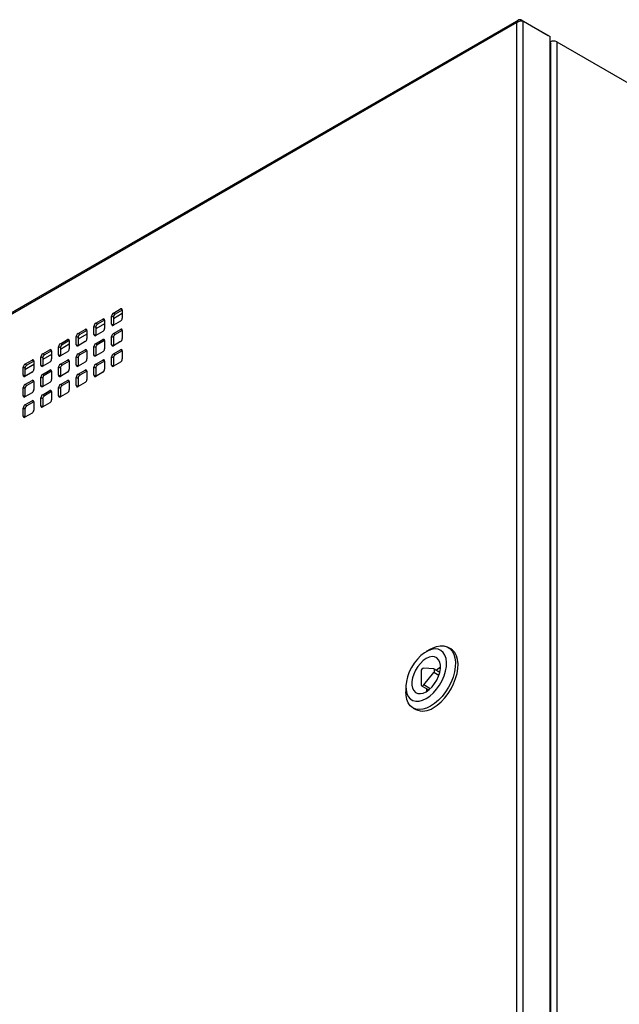
# Model space of a CAD drawing. Units: millimetres. Extents: x 866 to 8069, y 378 to 5919.
# Drawn here: x 1630 to 1870, y 1743 to 2137 of the extents above; entities that cross this region are included whole.
import ezdxf

# ---------------------------------------------------------------- set-up
doc = ezdxf.new("R2010")
doc.units = ezdxf.units.MM
doc.header["$LTSCALE"] = 30

msp = doc.modelspace()

# ---------------------------------------------------------------- linework, layer by layer
at = {"color": 7, "linetype": 'Continuous', "lineweight": 25}
for p, q in [((1829.27, 2135.57), (1387.76, 1880.69)), ((1829.88, 2136.53), (1387.9, 1881.38)), ((1829.27, 1649.07), (1829.27, 2135.57)), ((1831.01, 2136.57), (1831.01, 2136.19)), ((1831.01, 2136.57), (1841.76, 2130.37)), ((1831.82, 1648.54), (1831.82, 2136.11)), ((1831.82, 2136.11), (1842.57, 2129.9)), ((1842.57, 2127.57), (1842.57, 2129.9)), ((1842.57, 2127.75), (1842.69, 2127.82)), ((1842.57, 1644.66), (1842.57, 2127.57)), ((1842.87, 1644.24), (1842.87, 2127.14)), ((1845.24, 2127.82), (1845.24, 1641.33)), ((1845.24, 2127.82), (2056.1, 2006.1)), ((1667.91, 2019.39), (1670.74, 2021.02)), ((1671.45, 2020.61), (1668.62, 2018.98)), ((1671.45, 2020.61), (1670.74, 2021.02)), ((1671.45, 2020.61), (1671.45, 2017.35)), ((1660.84, 2015.31), (1663.67, 2016.94)), ((1664.38, 2016.53), (1661.55, 2014.9)), ((1664.38, 2016.53), (1663.67, 2016.94)), ((1664.38, 2016.53), (1664.38, 2013.27)), ((1667.2, 2014.9), (1667.2, 2018.16)), ((1667.91, 2017.76), (1667.2, 2018.16)), ((1668.62, 2018.98), (1667.91, 2019.39)), ((1667.91, 2017.76), (1667.91, 2014.49)), ((1670.74, 2016.12), (1667.91, 2014.49)), ((1653.77, 2011.23), (1656.6, 2012.86)), ((1657.3, 2012.45), (1654.48, 2010.82)), ((1657.3, 2012.45), (1656.6, 2012.86)), ((1657.3, 2012.45), (1657.3, 2009.18)), ((1660.13, 2010.82), (1660.13, 2014.08)), ((1660.84, 2013.67), (1660.13, 2014.08)), ((1661.55, 2014.9), (1660.84, 2015.31)), ((1660.84, 2013.67), (1660.84, 2010.41)), ((1663.67, 2012.04), (1660.84, 2010.41)), ((1667.91, 2014.49), (1667.2, 2014.9)), ((1667.91, 2011.22), (1670.74, 2012.86)), ((1671.45, 2012.45), (1668.62, 2010.82)), ((1671.45, 2012.45), (1670.74, 2012.86)), ((1671.45, 2012.45), (1671.45, 2009.18)), ((1646.7, 2007.14), (1649.53, 2008.78)), ((1650.23, 2008.37), (1647.41, 2006.74)), ((1650.23, 2008.37), (1649.53, 2008.78)), ((1650.23, 2008.37), (1650.23, 2005.1)), ((1653.06, 2006.73), (1653.06, 2010)), ((1653.77, 2009.59), (1653.06, 2010)), ((1654.48, 2010.82), (1653.77, 2011.23)), ((1653.77, 2009.59), (1653.77, 2006.33)), ((1656.6, 2007.96), (1653.77, 2006.33)), ((1660.84, 2010.41), (1660.13, 2010.82)), ((1660.78, 2007.11), (1663.67, 2008.78)), ((1664.38, 2008.37), (1661.49, 2006.7)), ((1664.38, 2008.37), (1663.67, 2008.78)), ((1664.38, 2008.37), (1664.38, 2005.09)), ((1667.2, 2006.73), (1667.2, 2010)), ((1667.91, 2009.59), (1667.2, 2010)), ((1668.62, 2010.82), (1667.91, 2011.22)), ((1667.91, 2009.59), (1667.91, 2006.33)), ((1670.74, 2007.96), (1667.91, 2006.33)), ((1639.63, 2003.06), (1642.46, 2004.69)), ((1643.16, 2004.29), (1640.33, 2002.65)), ((1643.16, 2004.29), (1642.46, 2004.69)), ((1643.16, 2004.29), (1643.16, 2001.02)), ((1645.99, 2002.65), (1645.99, 2005.92)), ((1646.7, 2005.51), (1645.99, 2005.92)), ((1647.41, 2006.74), (1646.7, 2007.14)), ((1646.7, 2005.51), (1646.7, 2002.24)), ((1649.53, 2003.88), (1646.7, 2002.24)), ((1653.77, 2006.33), (1653.06, 2006.73)), ((1653.77, 2003.06), (1656.6, 2004.69)), ((1657.3, 2004.28), (1654.48, 2002.65)), ((1657.3, 2004.28), (1656.6, 2004.69)), ((1657.3, 2004.28), (1657.3, 2001.02)), ((1660.14, 2002.55), (1660.14, 2006)), ((1660.85, 2005.59), (1660.14, 2006)), ((1661.49, 2006.7), (1660.78, 2007.11)), ((1663.66, 2003.87), (1660.84, 2002.24)), ((1660.85, 2005.59), (1660.85, 2002.25)), ((1667.91, 2006.33), (1667.2, 2006.73)), ((1667.91, 2003.06), (1670.74, 2004.69)), ((1671.45, 2004.28), (1668.62, 2002.65)), ((1671.45, 2004.28), (1670.74, 2004.69)), ((1671.45, 2004.28), (1671.45, 2001.02)), ((1632.56, 1998.98), (1635.38, 2000.61)), ((1636.09, 2000.2), (1633.26, 1998.57)), ((1636.09, 2000.2), (1635.38, 2000.61)), ((1636.09, 2000.2), (1636.09, 1996.94)), ((1638.92, 1998.57), (1638.92, 2001.84)), ((1639.63, 2001.43), (1638.92, 2001.84)), ((1640.33, 2002.65), (1639.63, 2003.06)), ((1639.63, 2001.43), (1639.63, 1998.16)), ((1646.7, 2002.24), (1645.99, 2002.65)), ((1646.7, 1998.98), (1649.53, 2000.61)), ((1650.23, 2000.2), (1647.41, 1998.57)), ((1650.23, 2000.2), (1649.53, 2000.61)), ((1650.23, 2000.2), (1650.23, 1996.94)), ((1653.06, 1998.57), (1653.06, 2001.84)), ((1653.77, 2001.43), (1653.06, 2001.84)), ((1654.48, 2002.65), (1653.77, 2003.06)), ((1653.77, 2001.43), (1653.77, 1998.16)), ((1660.75, 2002.2), (1660.14, 2002.55)), ((1660.84, 1998.98), (1663.67, 2000.61)), ((1664.38, 2000.2), (1661.55, 1998.57)), ((1664.38, 2000.2), (1663.67, 2000.61)), ((1664.38, 2000.2), (1664.38, 1996.94)), ((1667.2, 1998.57), (1667.2, 2001.83)), ((1667.91, 2001.43), (1667.2, 2001.83)), ((1668.62, 2002.65), (1667.91, 2003.06)), ((1667.91, 2001.43), (1667.91, 1998.16)), ((1631.85, 1994.49), (1631.85, 1997.75)), ((1632.56, 1997.35), (1631.85, 1997.75)), ((1633.26, 1998.57), (1632.56, 1998.98)), ((1632.56, 1997.35), (1632.56, 1994.08)), ((1639.63, 1998.16), (1638.92, 1998.57)), ((1639.57, 1994.86), (1642.46, 1996.53)), ((1642.46, 1999.8), (1639.63, 1998.16)), ((1643.16, 1996.12), (1640.27, 1994.45)), ((1643.16, 1996.12), (1642.46, 1996.53)), ((1643.16, 1996.12), (1643.16, 1992.85)), ((1645.99, 1994.49), (1645.99, 1997.75)), ((1646.7, 1997.35), (1645.99, 1997.75)), ((1647.41, 1998.57), (1646.7, 1998.98)), ((1646.7, 1997.35), (1646.7, 1994.08)), ((1653.77, 1998.16), (1653.06, 1998.57)), ((1656.6, 1999.79), (1653.77, 1998.16)), ((1653.77, 1994.89), (1656.6, 1996.53)), ((1657.3, 1996.12), (1654.48, 1994.49)), ((1657.3, 1996.12), (1656.6, 1996.53)), ((1657.3, 1996.12), (1657.3, 1992.85)), ((1660.13, 1994.49), (1660.13, 1997.75)), ((1660.84, 1997.34), (1660.13, 1997.75)), ((1661.55, 1998.57), (1660.84, 1998.98)), ((1660.84, 1997.34), (1660.84, 1994.08)), ((1667.91, 1998.16), (1667.2, 1998.57)), ((1670.74, 1999.79), (1667.91, 1998.16)), ((1632.56, 1994.08), (1631.85, 1994.49)), ((1635.38, 1995.71), (1632.56, 1994.08)), ((1632.56, 1990.81), (1635.38, 1992.45)), ((1636.09, 1992.04), (1633.26, 1990.41)), ((1636.09, 1992.04), (1635.38, 1992.45)), ((1636.09, 1992.04), (1636.09, 1988.77)), ((1638.93, 1990.3), (1638.93, 1993.75)), ((1639.63, 1993.35), (1638.93, 1993.75)), ((1640.27, 1994.45), (1639.57, 1994.86)), ((1639.63, 1993.35), (1639.63, 1990)), ((1646.7, 1994.08), (1645.99, 1994.49)), ((1649.53, 1995.71), (1646.7, 1994.08)), ((1646.7, 1990.81), (1649.53, 1992.45)), ((1650.23, 1992.04), (1647.41, 1990.4)), ((1650.23, 1992.04), (1649.53, 1992.45)), ((1650.23, 1992.04), (1650.23, 1988.77)), ((1653.06, 1990.4), (1653.06, 1993.67)), ((1653.77, 1993.26), (1653.06, 1993.67)), ((1654.48, 1994.49), (1653.77, 1994.89)), ((1653.77, 1993.26), (1653.77, 1990)), ((1660.84, 1994.08), (1660.13, 1994.49)), ((1663.67, 1995.71), (1660.84, 1994.08)), ((1631.85, 1986.32), (1631.85, 1989.59)), ((1632.56, 1989.18), (1631.85, 1989.59)), ((1633.26, 1990.41), (1632.56, 1990.81)), ((1632.56, 1989.18), (1632.56, 1985.91)), ((1639.54, 1989.95), (1638.93, 1990.3)), ((1642.45, 1991.63), (1639.63, 1990)), ((1639.63, 1986.73), (1642.46, 1988.36)), ((1643.16, 1987.96), (1642.46, 1988.36)), ((1645.99, 1986.32), (1645.99, 1989.59)), ((1646.7, 1989.18), (1645.99, 1989.59)), ((1647.41, 1990.4), (1646.7, 1990.81)), ((1646.7, 1989.18), (1646.7, 1985.91)), ((1653.77, 1990), (1653.06, 1990.4)), ((1656.6, 1991.63), (1653.77, 1990)), ((1632.56, 1985.91), (1631.85, 1986.32)), ((1635.38, 1987.55), (1632.56, 1985.91)), ((1632.56, 1982.65), (1635.38, 1984.28)), ((1636.09, 1983.87), (1635.38, 1984.28)), ((1638.92, 1982.24), (1638.92, 1985.51)), ((1639.63, 1985.1), (1638.92, 1985.51)), ((1640.33, 1986.32), (1639.63, 1986.73)), ((1639.63, 1985.1), (1639.63, 1981.83)), ((1643.16, 1987.96), (1640.33, 1986.32)), ((1643.16, 1987.96), (1643.16, 1984.69)), ((1646.7, 1985.91), (1645.99, 1986.32)), ((1649.53, 1987.55), (1646.7, 1985.91)), ((1631.85, 1978.16), (1631.85, 1981.42)), ((1632.56, 1981.02), (1631.85, 1981.42)), ((1633.26, 1982.24), (1632.56, 1982.65)), ((1632.56, 1981.02), (1632.56, 1977.75)), ((1636.09, 1983.87), (1633.26, 1982.24)), ((1636.09, 1983.87), (1636.09, 1980.61)), ((1639.63, 1981.83), (1638.92, 1982.24)), ((1642.46, 1983.46), (1639.63, 1981.83)), ((1632.56, 1977.75), (1631.85, 1978.16)), ((1635.38, 1979.38), (1632.56, 1977.75)), ((1802.86, 1885.12), (1801.8, 1885.73)), ((1794.8, 1885.04), (1793.03, 1884.01)), ((1790.99, 1876.12), (1790.99, 1870.78)), ((1796.06, 1877.08), (1792.05, 1877.43)), ((1792.05, 1870.68), (1796.06, 1875.66)), ((1798.48, 1875.72), (1796.2, 1877.03)), ((1791.2, 1870.32), (1794.03, 1868.69)), ((1784.9, 1869.93), (1784.9, 1867.89)), ((1787.8, 1861.48), (1788.86, 1860.87))]:
    msp.add_line(p, q, dxfattribs=at)
at = {"color": 8, "linetype": 'Continuous', "lineweight": 25}
for p, q in [((1841.76, 2130.37), (1841.76, 2130.37)), ((1842.69, 2127.48), (1842.69, 2127.82)), ((1671.45, 2019.17), (1667.91, 2017.12)), ((1664.38, 2015.08), (1660.84, 2013.04)), ((1657.3, 2011), (1653.77, 2008.96)), ((1650.23, 2006.92), (1646.7, 2004.88)), ((1643.16, 2002.84), (1639.63, 2000.8)), ((1636.09, 1998.76), (1632.56, 1996.71)), ((1798.11, 1874.48), (1796.06, 1875.66)), ((1794.63, 1869.2), (1792.05, 1870.68))]:
    msp.add_line(p, q, dxfattribs=at)
at = {"color": 7, "linetype": 'Continuous', "lineweight": 25, "flags": 128}
for points in [[(1842.57, 2127.57), (1842.79, 2127.37), (1842.87, 2127.14)], [(1660.84, 2002.24), (1660.71, 2002.18), (1660.59, 2002.15), (1660.48, 2002.15), (1660.37, 2002.18), (1660.29, 2002.23), (1660.22, 2002.31), (1660.17, 2002.42), (1660.14, 2002.55)], [(1639.63, 1990), (1639.5, 1989.94), (1639.38, 1989.91), (1639.26, 1989.9), (1639.16, 1989.93), (1639.07, 1989.99), (1639, 1990.07), (1638.95, 1990.18), (1638.93, 1990.3)], [(1794.8, 1885.04), (1795.6, 1885.46), (1797.17, 1886.07), (1798.68, 1886.36), (1800.09, 1886.32), (1801.37, 1885.95), (1802.47, 1885.26), (1803.37, 1884.27), (1804.06, 1883), (1804.5, 1881.49), (1804.69, 1879.78), (1804.63, 1877.9), (1804.31, 1875.91), (1803.75, 1873.87), (1802.95, 1871.81), (1801.94, 1869.81), (1800.75, 1867.9), (1799.4, 1866.14), (1797.94, 1864.57), (1796.39, 1863.24), (1794.8, 1862.17), (1794.8, 1862.17)], [(1793.03, 1865.23), (1794.49, 1866.22), (1795.89, 1867.48), (1797.2, 1868.97), (1798.38, 1870.64), (1799.39, 1872.44), (1800.19, 1874.31), (1800.77, 1876.19), (1801.09, 1878.02), (1801.16, 1879.74), (1800.96, 1881.29), (1800.51, 1882.63), (1799.82, 1883.72), (1798.91, 1884.51), (1797.81, 1884.98), (1796.56, 1885.12), (1795.2, 1884.93), (1793.76, 1884.4), (1792.31, 1883.56), (1790.87, 1882.43), (1789.51, 1881.05), (1788.25, 1879.46), (1787.16, 1877.72), (1786.25, 1875.88), (1785.56, 1874), (1785.11, 1872.14), (1784.91, 1870.36), (1784.98, 1868.71), (1785.3, 1867.26), (1785.87, 1866.04), (1786.68, 1865.1), (1787.68, 1864.47), (1788.86, 1864.16), (1790.18, 1864.18), (1791.58, 1864.55), (1793.03, 1865.23)], [(1793.03, 1868.01), (1794.22, 1868.84), (1795.36, 1869.93), (1796.4, 1871.22), (1797.29, 1872.66), (1797.99, 1874.18), (1798.48, 1875.73), (1798.73, 1877.22), (1798.73, 1878.6), (1798.48, 1879.81), (1797.99, 1880.8), (1797.29, 1881.51), (1796.4, 1881.92), (1795.36, 1882.01), (1794.22, 1881.78), (1793.03, 1881.24), (1791.84, 1880.41), (1790.7, 1879.32), (1789.67, 1878.03), (1788.78, 1876.59), (1788.07, 1875.07), (1787.59, 1873.52), (1787.34, 1872.03), (1787.34, 1870.65), (1787.59, 1869.44), (1788.07, 1868.45), (1788.78, 1867.74), (1789.67, 1867.33), (1790.7, 1867.24), (1791.84, 1867.47), (1793.03, 1868.01)], [(1795.86, 1861.56), (1797.45, 1862.63), (1799, 1863.96), (1800.46, 1865.53), (1801.81, 1867.29), (1803, 1869.19), (1804.01, 1871.2), (1804.81, 1873.25), (1805.37, 1875.3), (1805.69, 1877.29), (1805.75, 1879.16), (1805.56, 1880.88), (1805.12, 1882.39), (1804.44, 1883.66), (1803.53, 1884.65), (1802.86, 1885.12)], [(1798.76, 1877.85), (1797.64, 1877.06), (1797.05, 1876.54)], [(1796.06, 1875.66), (1796.2, 1875.88), (1796.31, 1876.11), (1796.39, 1876.35), (1796.41, 1876.57), (1796.39, 1876.77), (1796.31, 1876.93), (1796.2, 1877.03), (1796.06, 1877.08)], [(1790.99, 1870.78), (1791.02, 1870.58), (1791.09, 1870.42), (1791.2, 1870.32), (1791.35, 1870.28), (1791.52, 1870.29), (1791.7, 1870.37), (1791.88, 1870.5), (1792.05, 1870.68)], [(1794.8, 1862.17), (1793.21, 1861.4), (1791.67, 1860.95), (1790.2, 1860.83), (1788.85, 1861.03), (1787.66, 1861.56), (1786.65, 1862.41), (1785.86, 1863.54), (1785.29, 1864.93), (1784.97, 1866.55), (1784.9, 1867.89)], [(1793.19, 1869.17), (1793.14, 1868.68), (1793.11, 1868.05)]]:
    msp.add_lwpolyline(points, dxfattribs=at)
at = {"color": 7, "linetype": 'Continuous', "lineweight": 25}
for centre, radius, start, end in [((1843.96, 2125.37), 2.77, 62.6097, 117.3903), ((1671.02, 2020.68), 0.437, 350.786, 129.2033), ((1663.94, 2016.6), 0.437, 350.786, 129.2033), ((1668.74, 2018.1), 1.54, 122.6055, 177.3945), ((1669.45, 2017.69), 1.54, 122.6055, 177.3945), ((1669.91, 2017.42), 1.54, 302.6055, 357.3945), ((1656.87, 2012.52), 0.437, 350.786, 129.2033), ((1661.67, 2014.01), 1.54, 122.6055, 177.3945), ((1662.38, 2013.6), 1.54, 122.6055, 177.3945), ((1662.84, 2013.34), 1.54, 302.6055, 357.3945), ((1667.64, 2014.83), 0.437, 170.786, 309.2033), ((1671.02, 2012.52), 0.437, 350.786, 129.2033), ((1649.8, 2008.44), 0.437, 350.786, 129.2033), ((1654.6, 2009.93), 1.54, 122.6055, 177.3945), ((1655.3, 2009.52), 1.54, 122.6055, 177.3945), ((1655.77, 2009.25), 1.54, 302.6055, 357.3945), ((1660.56, 2010.75), 0.437, 170.786, 309.2033), ((1663.94, 2008.44), 0.437, 350.786, 129.2033), ((1668.74, 2009.93), 1.54, 122.6055, 177.3945), ((1669.45, 2009.52), 1.54, 122.6055, 177.3945), ((1669.91, 2009.25), 1.54, 302.6055, 357.3945), ((1642.73, 2004.36), 0.437, 350.786, 129.2033), ((1647.53, 2005.85), 1.54, 122.6055, 177.3945), ((1648.23, 2005.44), 1.54, 122.6055, 177.3945), ((1648.7, 2005.17), 1.54, 302.6055, 357.3945), ((1653.49, 2006.66), 0.437, 170.786, 309.2033), ((1656.87, 2004.35), 0.437, 350.786, 129.2033), ((1661.71, 2005.83), 1.58, 126.0421, 173.8236), ((1662.42, 2005.42), 1.58, 126.0421, 173.8236), ((1662.84, 2005.17), 1.54, 302.3473, 357.1386), ((1667.64, 2006.66), 0.437, 170.786, 309.2033), ((1671.02, 2004.35), 0.437, 350.786, 129.2033), ((1635.66, 2000.27), 0.437, 350.786, 129.2033), ((1640.46, 2001.77), 1.54, 122.6055, 177.3945), ((1641.16, 2001.36), 1.54, 122.6055, 177.3945), ((1641.63, 2001.09), 1.54, 302.6055, 357.3945), ((1646.42, 2002.58), 0.437, 170.786, 309.2033), ((1649.8, 2000.27), 0.437, 350.786, 129.2033), ((1654.6, 2001.77), 1.54, 122.6055, 177.3945), ((1655.3, 2001.36), 1.54, 122.6055, 177.3945), ((1655.77, 2001.09), 1.54, 302.6055, 357.3945), ((1663.94, 2000.27), 0.437, 350.786, 129.2033), ((1668.74, 2001.76), 1.54, 122.6055, 177.3945), ((1669.45, 2001.36), 1.54, 122.6055, 177.3945), ((1669.91, 2001.09), 1.54, 302.6055, 357.3945), ((1633.38, 1997.68), 1.54, 122.6055, 177.3945), ((1634.09, 1997.28), 1.54, 122.6055, 177.3945), ((1634.56, 1997.01), 1.54, 302.6055, 357.3945), ((1639.35, 1998.5), 0.437, 170.786, 309.2033), ((1642.73, 1996.19), 0.437, 350.786, 129.2033), ((1647.53, 1997.68), 1.54, 122.6055, 177.3945), ((1648.23, 1997.28), 1.54, 122.6055, 177.3945), ((1648.7, 1997.01), 1.54, 302.6055, 357.3945), ((1653.49, 1998.5), 0.437, 170.786, 309.2033), ((1656.87, 1996.19), 0.437, 350.786, 129.2033), ((1661.67, 1997.68), 1.54, 122.6055, 177.3945), ((1662.38, 1997.27), 1.54, 122.6055, 177.3945), ((1662.84, 1997.01), 1.54, 302.6055, 357.3945), ((1667.64, 1998.5), 0.437, 170.786, 309.2033), ((1632.28, 1994.42), 0.437, 170.786, 309.2033), ((1635.66, 1992.11), 0.437, 350.786, 129.2033), ((1640.49, 1993.59), 1.58, 126.0421, 173.8236), ((1641.2, 1993.18), 1.58, 126.0421, 173.8236), ((1641.63, 1992.92), 1.54, 302.3473, 357.1386), ((1646.42, 1994.42), 0.437, 170.786, 309.2033), ((1649.8, 1992.11), 0.437, 350.786, 129.2033), ((1654.6, 1993.6), 1.54, 122.6055, 177.3945), ((1655.3, 1993.19), 1.54, 122.6055, 177.3945), ((1655.77, 1992.92), 1.54, 302.6055, 357.3945), ((1660.56, 1994.42), 0.437, 170.786, 309.2033), ((1633.38, 1989.52), 1.54, 122.6055, 177.3945), ((1634.09, 1989.11), 1.54, 122.6055, 177.3945), ((1634.56, 1988.84), 1.54, 302.6055, 357.3945), ((1642.73, 1988.03), 0.437, 350.786, 129.2033), ((1647.53, 1989.52), 1.54, 122.6055, 177.3945), ((1648.23, 1989.11), 1.54, 122.6055, 177.3945), ((1648.7, 1988.84), 1.54, 302.6055, 357.3945), ((1653.49, 1990.33), 0.437, 170.786, 309.2033), ((1632.28, 1986.25), 0.437, 170.786, 309.2033), ((1635.66, 1983.94), 0.437, 350.786, 129.2033), ((1640.46, 1985.44), 1.54, 122.6055, 177.3945), ((1641.16, 1985.03), 1.54, 122.6055, 177.3945), ((1641.63, 1984.76), 1.54, 302.6055, 357.3945), ((1646.42, 1986.25), 0.437, 170.786, 309.2033), ((1633.38, 1981.35), 1.54, 122.6055, 177.3945), ((1634.09, 1980.95), 1.54, 122.6055, 177.3945), ((1634.56, 1980.68), 1.54, 302.6055, 357.3945), ((1639.35, 1982.17), 0.437, 170.786, 309.2033), ((1632.28, 1978.09), 0.437, 170.786, 309.2033), ((1792.31, 1876.14), 1.32, 101.219, 181.1919), ((1791.75, 1867.38), 7.12, 246.0604, 305.25)]:
    msp.add_arc(centre, radius, start, end, dxfattribs=at)
for points in [[(1831.01, 2136.57), (1830.83, 2136.62), (1830.47, 2136.72), (1829.98, 2136.61), (1829.59, 2136.33), (1829.36, 2135.95), (1829.3, 2135.67), (1829.27, 2135.57)], [(1829.27, 2135.57), (1829.43, 2135.68), (1829.76, 2135.92), (1830.38, 2136.13), (1831.01, 2136.22), (1831.5, 2136.19), (1831.74, 2136.13), (1831.82, 2136.11)]]:
    msp.add_open_spline(points, degree=3, knots=[0, 0, 0, 0, 0.22046, 0.440935, 0.66141, 0.881885, 1, 1, 1, 1], dxfattribs=at)

doc.saveas('drawing.dxf')
